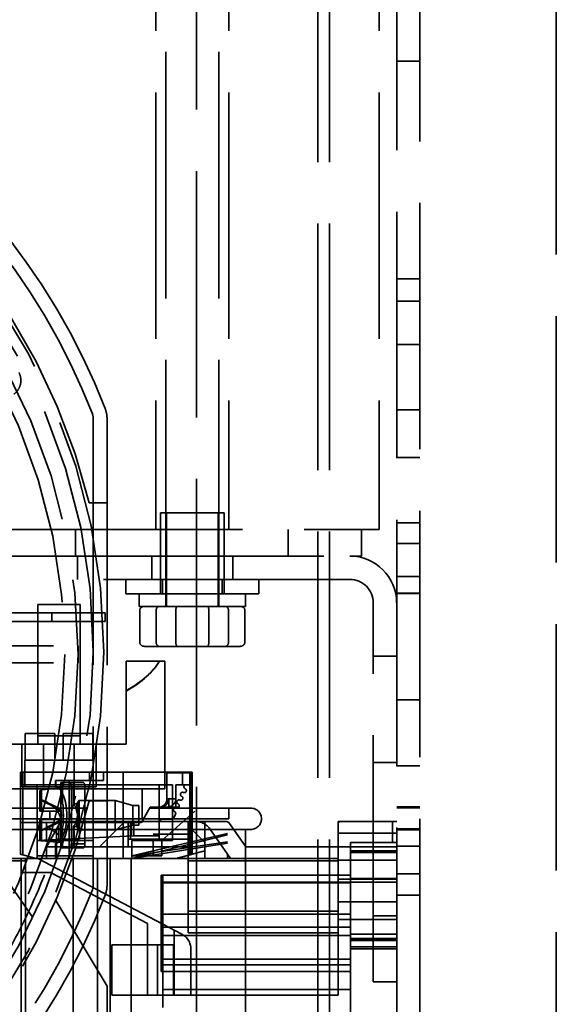
# Model space of a CAD drawing. Units: inches. Extents: x 2.2 to 96.8, y 1.1 to 75.4.
# Drawn here: x 66.7 to 68.4, y 44.2 to 47.2 of the extents above; entities that cross this region are included whole.
import ezdxf

# ---------------------------------------------------------------- set-up
doc = ezdxf.new("R2010")
doc.units = ezdxf.units.IN
doc.header["$LTSCALE"] = 4.5
doc.header["$MEASUREMENT"] = 0
doc.linetypes.add('DASHED', pattern=[0.2067, 0.1654, -0.0413])
doc.layers.add('Hidden (ANSI)', color=7, linetype='DASHED', lineweight=35)

msp = doc.modelspace()

# ---------------------------------------------------------------- linework, layer by layer
at = {"layer": 'Hidden (ANSI)'}
for p, q in [((67.882, 43.9903), (67.882, 49.4121)), ((67.9517, 49.4121), (67.9517, 37.2355)), ((68.3641, 36.2336), (68.3641, 49.4121)), ((67.1845, 45.403), (67.1845, 48.5915)), ((67.3452, 45.403), (67.3452, 48.5915)), ((67.6791, 43.0242), (67.6791, 48.016)), ((67.1543, 47.8853), (67.1543, 45.6353)), ((67.3754, 47.8853), (67.3754, 45.6353)), ((67.8291, 47.8853), (67.8291, 45.6353)), ((67.2773, 47.6481), (67.2773, 43.0242)), ((67.6437, 43.0242), (67.6437, 47.6481)), ((67.9517, 47.0496), (67.882, 47.0496)), ((67.9517, 47.0493), (67.882, 47.0493)), ((67.9517, 46.392), (67.882, 46.392)), ((67.9517, 46.3251), (67.882, 46.3251)), ((67.9517, 46.1939), (67.882, 46.1939)), ((67.9517, 45.9965), (67.882, 45.9965)), ((66.9655, 45.9704), (66.9655, 44.5606)), ((67.0073, 45.9692), (67.0073, 44.5618)), ((67.9517, 45.853), (67.882, 45.853)), ((67.0073, 45.7155), (66.9532, 45.7155)), ((67.3613, 45.6858), (67.1684, 45.6858)), ((67.1684, 45.4409), (67.1684, 45.6858)), ((67.187, 45.6858), (67.187, 45.403)), ((67.3426, 45.6858), (67.3426, 45.403)), ((67.3613, 45.4409), (67.3613, 45.6858)), ((67.9517, 45.6556), (67.882, 45.6556)), ((66.672, 45.6353), (67.8291, 45.6353)), ((66.9115, 45.555), (66.9115, 45.6353)), ((67.5543, 45.555), (67.5543, 45.6353)), ((67.7761, 45.6353), (67.7761, 45.555)), ((67.9517, 45.5931), (67.882, 45.5931)), ((62.5529, 45.555), (66.9177, 45.555)), ((66.0336, 45.5346), (66.7835, 44.4636)), ((66.9177, 45.4843), (66.9177, 45.555)), ((66.9177, 45.555), (67.7405, 45.555)), ((67.1427, 45.4843), (67.1427, 45.555)), ((67.387, 45.4843), (67.387, 45.555)), ((67.7405, 45.555), (67.7761, 45.555)), ((67.7405, 45.4843), (66.9177, 45.4843)), ((67.0639, 45.4843), (67.0639, 45.4409)), ((67.1745, 45.4843), (67.1745, 45.4409)), ((67.3551, 45.4843), (67.3551, 45.4409)), ((67.4657, 45.4843), (67.4657, 45.4409)), ((67.9517, 45.4928), (67.882, 45.4928)), ((67.4657, 45.4409), (67.0639, 45.4409)), ((67.1041, 45.403), (67.1041, 45.4409)), ((67.4255, 45.403), (67.4255, 45.4409)), ((67.9517, 45.4425), (67.882, 45.4425)), ((67.9517, 45.4422), (67.882, 45.4422)), ((66.7978, 45.012), (66.7978, 45.4087)), ((66.7978, 45.4087), (66.9263, 45.4087)), ((66.9263, 45.4087), (66.9263, 45.012)), ((67.1041, 45.403), (67.4255, 45.403)), ((67.1059, 45.295), (67.1059, 45.3901)), ((67.1556, 45.295), (67.1556, 45.3901)), ((67.2152, 45.295), (67.2152, 45.3901)), ((67.3145, 45.295), (67.3145, 45.3901)), ((67.374, 45.3901), (67.374, 45.295)), ((67.4237, 45.295), (67.4237, 45.3901)), ((67.8113, 44.2693), (67.8113, 45.4136)), ((65.7155, 45.3573), (67.0013, 45.3573)), ((66.067, 45.3631), (66.8425, 44.7997)), ((66.7978, 45.383), (66.4227, 45.383)), ((66.7978, 45.383), (66.9263, 45.383)), ((66.8405, 45.3573), (66.8405, 45.383)), ((67.0013, 45.383), (66.9263, 45.383)), ((67.0013, 45.3573), (67.0013, 45.383)), ((65.1711, 45.2834), (66.9197, 45.2834)), ((66.0717, 45.2868), (66.8613, 44.7131)), ((66.9197, 45.2834), (66.9197, 45.2326)), ((67.1204, 45.2821), (67.2197, 45.2821)), ((67.2197, 45.2821), (67.3641, 45.2821)), ((67.3641, 45.2821), (67.4092, 45.2821)), ((67.0655, 45.237), (67.1654, 45.237)), ((67.0655, 45.1486), (67.0655, 45.237)), ((67.1654, 45.237), (67.1813, 45.237)), ((67.1813, 44.8513), (67.1813, 45.237)), ((67.8113, 45.2528), (67.882, 45.2528)), ((65.1711, 45.2326), (66.9197, 45.2326)), ((67.0655, 44.9863), (67.0655, 45.1486)), ((67.9517, 45.1211), (67.882, 45.1211)), ((67.9517, 45.1208), (67.882, 45.1208)), ((66.76, 45.0185), (66.8492, 45.0185)), ((66.76, 45.0185), (66.76, 44.9381)), ((66.8492, 45.012), (66.7978, 45.012)), ((66.7978, 45.012), (66.7978, 44.9863)), ((66.8492, 44.9381), (66.8492, 45.0185)), ((66.8492, 45.012), (66.8749, 45.012)), ((66.8749, 45.0185), (66.9641, 45.0185)), ((66.8749, 45.0185), (66.8749, 44.9381)), ((66.9263, 45.012), (66.8749, 45.012)), ((66.9263, 44.9863), (66.9263, 45.012)), ((66.9641, 44.9381), (66.9641, 45.0185)), ((65.6513, 44.9863), (67.0655, 44.9863)), ((66.7494, 44.9863), (66.7494, 44.8578)), ((66.8158, 44.8578), (66.8158, 44.9863)), ((66.9083, 44.9863), (66.9083, 44.8578)), ((66.9747, 44.9863), (66.9747, 44.8578)), ((66.7592, 44.8578), (66.7592, 44.9381)), ((66.7592, 44.9381), (66.76, 44.9381)), ((66.76, 44.9381), (66.8492, 44.9381)), ((66.8492, 44.9381), (66.8749, 44.9381)), ((66.8749, 44.9381), (66.9641, 44.9381)), ((66.9641, 44.9381), (66.9649, 44.9381)), ((66.9649, 44.8578), (66.9649, 44.9381)), ((67.8113, 44.9314), (67.882, 44.9314)), ((67.9517, 44.9208), (67.882, 44.9208)), ((66.7532, 44.9023), (66.7456, 44.9023)), ((66.7456, 44.6542), (66.7456, 44.9023)), ((66.7456, 44.9023), (66.7532, 44.9023)), ((66.7456, 44.9023), (66.7456, 44.6542)), ((66.7532, 44.9023), (67.2568, 44.9023)), ((66.7532, 44.6522), (66.7532, 44.9023)), ((67.2568, 44.9023), (66.7532, 44.9023)), ((66.7532, 44.9023), (66.7532, 44.6522)), ((66.9539, 44.877), (66.9539, 44.9023)), ((66.9539, 44.9023), (66.9539, 44.877)), ((66.9969, 44.9023), (66.9969, 44.877)), ((66.9969, 44.877), (66.9969, 44.9023)), ((67.0556, 44.9023), (67.0556, 44.6416)), ((67.0556, 44.6416), (67.0556, 44.9023)), ((67.2603, 44.9023), (67.131, 44.9023)), ((67.1879, 44.8213), (67.1879, 44.8997)), ((67.1879, 44.8997), (67.1879, 44.8213)), ((67.1879, 44.8997), (67.2348, 44.8997)), ((67.2348, 44.8997), (67.1879, 44.8997)), ((67.2348, 44.8643), (67.2348, 44.8997)), ((67.2348, 44.8997), (67.2569, 44.8997)), ((67.2348, 44.8997), (67.2348, 44.8643)), ((67.2569, 44.8997), (67.2348, 44.8997)), ((67.2644, 44.9023), (67.2568, 44.9023)), ((67.2568, 44.6522), (67.2568, 44.9023)), ((67.2568, 44.9023), (67.2644, 44.9023)), ((67.2568, 44.9023), (67.2568, 44.6522)), ((67.2569, 44.8997), (67.2569, 44.8643)), ((67.2569, 44.8643), (67.2569, 44.8997)), ((67.2603, 44.6531), (67.2603, 44.9023)), ((67.2603, 44.9023), (67.2603, 44.6531)), ((67.2603, 44.6531), (67.2603, 44.9023)), ((67.2644, 44.9023), (67.2644, 44.6542)), ((67.2644, 44.6542), (67.2644, 44.9023)), ((65.5355, 44.8513), (67.1813, 44.8513)), ((66.7962, 44.8643), (66.7456, 44.8643)), ((66.7456, 44.8643), (66.7962, 44.8643)), ((66.7494, 44.8578), (66.9747, 44.8578)), ((66.7962, 44.8643), (66.7962, 44.696)), ((67.2049, 44.8643), (66.7962, 44.8643)), ((66.7962, 44.696), (66.7962, 44.8643)), ((66.7962, 44.8643), (67.2049, 44.8643)), ((66.8089, 44.849), (66.8675, 44.8542)), ((66.8089, 44.849), (66.8089, 44.7846)), ((66.8089, 44.7846), (66.8089, 44.849)), ((66.852, 44.877), (66.8525, 44.877)), ((66.8525, 44.877), (66.852, 44.877)), ((66.852, 44.877), (66.852, 44.8567)), ((66.852, 44.8567), (66.8525, 44.8567)), ((66.8928, 44.877), (66.8525, 44.877)), ((66.8525, 44.877), (66.8525, 44.8567)), ((66.8525, 44.8567), (66.8525, 44.877)), ((66.8525, 44.877), (66.8928, 44.877)), ((66.8732, 44.8706), (66.8675, 44.8706)), ((66.8675, 44.8706), (66.8732, 44.8706)), ((66.8675, 44.8162), (66.8675, 44.8706)), ((66.8675, 44.8542), (66.8675, 44.6897)), ((66.8675, 44.6897), (66.8675, 44.8542)), ((66.8732, 44.8706), (66.8942, 44.8706)), ((66.8942, 44.8706), (66.8732, 44.8706)), ((66.8732, 44.8706), (66.8732, 44.8055)), ((66.8732, 44.8055), (66.8732, 44.8706)), ((66.9539, 44.877), (66.8928, 44.877)), ((66.8928, 44.877), (66.8928, 44.6416)), ((66.8928, 44.6416), (66.8928, 44.877)), ((66.8928, 44.877), (66.9539, 44.877)), ((66.8942, 44.8706), (66.9352, 44.8706)), ((66.9352, 44.8706), (66.8942, 44.8706)), ((66.8994, 44.6859), (66.8994, 44.858)), ((66.8994, 44.858), (66.9404, 44.858)), ((66.8994, 44.858), (66.8994, 44.6859)), ((66.9404, 44.858), (66.8994, 44.858)), ((66.9055, 44.8061), (66.9055, 44.8706)), ((66.9083, 44.8029), (66.9083, 44.8706)), ((66.9083, 44.8706), (66.9083, 44.8029)), ((66.9404, 44.858), (66.9404, 44.6859)), ((66.9404, 44.6859), (66.9404, 44.858)), ((66.9969, 44.877), (66.9539, 44.877)), ((66.9539, 44.877), (66.9969, 44.877)), ((67.1138, 44.7613), (67.1138, 44.8513)), ((67.131, 44.8643), (67.2049, 44.8643)), ((67.1646, 44.8643), (67.1646, 44.696)), ((67.1646, 44.696), (67.1646, 44.8643)), ((67.2049, 44.696), (67.2049, 44.8643)), ((67.2049, 44.8643), (67.2049, 44.696)), ((67.2151, 44.8643), (67.2151, 44.796)), ((67.2151, 44.796), (67.2151, 44.8643)), ((67.2151, 44.8643), (67.2152, 44.8643)), ((67.2152, 44.8643), (67.2151, 44.8643)), ((67.2152, 44.8643), (67.2152, 44.8213)), ((67.2152, 44.8213), (67.2152, 44.8643)), ((67.2348, 44.8643), (67.2152, 44.8643)), ((67.2152, 44.8643), (67.2348, 44.8643)), ((67.2569, 44.8643), (67.2348, 44.8643)), ((67.2348, 44.8643), (67.2569, 44.8643)), ((66.8042, 44.7846), (66.8042, 44.844)), ((66.8042, 44.844), (66.8042, 44.7846)), ((66.8675, 44.7904), (66.8042, 44.8213)), ((67.1879, 44.8213), (67.2152, 44.8213)), ((67.2152, 44.8213), (67.1879, 44.8213)), ((67.1936, 44.796), (67.1936, 44.8213)), ((67.1936, 44.8213), (67.1936, 44.796)), ((65.2752, 44.7935), (67.4416, 44.7935)), ((66.8081, 44.7846), (66.8042, 44.8086)), ((66.8042, 44.8086), (66.8081, 44.7846)), ((66.8042, 44.7896), (66.8081, 44.7846)), ((66.8081, 44.7846), (66.8042, 44.7896)), ((66.8675, 44.8162), (66.8675, 44.8162)), ((66.8675, 44.7534), (66.8675, 44.7904)), ((66.8751, 44.7428), (66.8751, 44.801)), ((66.8751, 44.801), (66.8751, 44.7428)), ((66.9055, 44.8061), (66.9158, 44.8061)), ((66.9083, 44.8029), (66.9055, 44.8061)), ((66.9158, 44.8061), (66.921, 44.8149)), ((66.9158, 44.8061), (66.9158, 44.7818)), ((66.9158, 44.7818), (66.9158, 44.8061)), ((66.921, 44.8149), (66.921, 44.7289)), ((66.921, 44.7289), (66.921, 44.8149)), ((66.9232, 44.8162), (66.9232, 44.7276)), ((66.9232, 44.7276), (66.9232, 44.8162)), ((66.9232, 44.8162), (67.0313, 44.8162)), ((66.9532, 44.8155), (67.0073, 44.8155)), ((67.0313, 44.8162), (67.0313, 44.7276)), ((67.0313, 44.7276), (67.0313, 44.8162)), ((67.0852, 44.8018), (67.0313, 44.8162)), ((67.0852, 44.8018), (67.0852, 44.7421)), ((67.0852, 44.7421), (67.0852, 44.8018)), ((67.0852, 44.8018), (67.1029, 44.8018)), ((67.1029, 44.8018), (67.1029, 44.7421)), ((67.1029, 44.7421), (67.1029, 44.8018)), ((67.1112, 44.7504), (67.1375, 44.796)), ((67.1375, 44.796), (67.1112, 44.7504)), ((67.1375, 44.796), (67.1861, 44.796)), ((67.1861, 44.796), (67.1375, 44.796)), ((67.1632, 44.796), (67.1632, 44.796)), ((67.1632, 44.796), (67.1632, 44.796)), ((67.2235, 44.796), (67.1936, 44.796)), ((67.1936, 44.796), (67.2235, 44.796)), ((67.375, 44.7935), (67.375, 44.7613)), ((67.9517, 44.7977), (67.882, 44.7977)), ((67.9517, 44.7948), (67.882, 44.7948)), ((67.375, 44.7613), (65.3418, 44.7613)), ((66.8042, 44.7846), (66.8089, 44.7846)), ((66.8089, 44.7846), (66.8042, 44.7846)), ((66.8346, 44.7846), (66.8089, 44.7846)), ((66.8675, 44.7846), (66.8346, 44.7846)), ((66.8346, 44.7846), (66.8346, 44.7593)), ((66.8346, 44.7846), (66.8675, 44.7846)), ((66.8346, 44.7593), (66.8346, 44.7846)), ((66.8679, 44.7887), (66.8679, 44.7552)), ((66.8679, 44.7552), (66.8679, 44.7887)), ((66.8692, 44.7719), (66.8679, 44.7719)), ((66.8679, 44.7719), (66.8692, 44.7719)), ((66.8751, 44.7719), (66.8754, 44.7719)), ((66.8754, 44.7719), (66.8751, 44.7719)), ((66.9158, 44.762), (66.9158, 44.7378)), ((66.9158, 44.7378), (66.9158, 44.762)), ((67.2721, 44.7846), (67.1727, 44.696)), ((67.2072, 44.7605), (67.177, 44.7605)), ((67.177, 44.7605), (67.2072, 44.7605)), ((67.214, 44.7751), (67.2072, 44.7605)), ((67.2072, 44.7605), (67.214, 44.7751)), ((66.7456, 44.7504), (66.7962, 44.7504)), ((66.7962, 44.7504), (66.7456, 44.7504)), ((66.7962, 44.7504), (67.1112, 44.7504)), ((67.1112, 44.7504), (66.7962, 44.7504)), ((66.8042, 44.7352), (66.8081, 44.7593)), ((66.8081, 44.7593), (66.8042, 44.7543)), ((66.8081, 44.7593), (66.8042, 44.7352)), ((66.8089, 44.7593), (66.8042, 44.7593)), ((66.8042, 44.6998), (66.8042, 44.7593)), ((66.8042, 44.7593), (66.8089, 44.7593)), ((66.8042, 44.7543), (66.8081, 44.7593)), ((66.8042, 44.7593), (66.8042, 44.6998)), ((66.8675, 44.7534), (66.8042, 44.7226)), ((66.8089, 44.7593), (66.8089, 44.6948)), ((66.8089, 44.7593), (66.8346, 44.7593)), ((66.8089, 44.6948), (66.8089, 44.7593)), ((66.824, 44.6973), (66.824, 44.7504)), ((66.824, 44.7504), (66.824, 44.6973)), ((66.8346, 44.7593), (66.8675, 44.7593)), ((66.8675, 44.7593), (66.8346, 44.7593)), ((66.862, 44.7428), (66.8544, 44.7296)), ((66.8544, 44.7296), (66.862, 44.7428)), ((66.8679, 44.7529), (66.862, 44.7428)), ((66.862, 44.7428), (66.8679, 44.7529)), ((66.862, 44.7428), (66.862, 44.6998)), ((66.862, 44.6998), (66.862, 44.7428)), ((66.924, 44.7529), (66.8679, 44.7529)), ((66.8679, 44.7529), (66.924, 44.7529)), ((66.8732, 44.7383), (66.8732, 44.6732)), ((66.8732, 44.6732), (66.8732, 44.7383)), ((66.9055, 44.7378), (66.9083, 44.741)), ((66.9055, 44.7378), (66.9158, 44.7378)), ((66.9055, 44.6732), (66.9055, 44.7378)), ((66.9083, 44.6732), (66.9083, 44.741)), ((66.9083, 44.741), (66.9083, 44.6732)), ((66.9158, 44.7378), (66.921, 44.7289)), ((66.924, 44.7529), (66.924, 44.6998)), ((66.924, 44.6998), (66.924, 44.7529)), ((66.924, 44.7529), (67.0708, 44.7529)), ((67.0708, 44.7529), (66.924, 44.7529)), ((67.0607, 44.7529), (66.9848, 44.677)), ((66.9848, 44.677), (67.0607, 44.7529)), ((67.0852, 44.7421), (67.0313, 44.7276)), ((67.0784, 44.7529), (67.0708, 44.7529)), ((67.0708, 44.7529), (67.0708, 44.6998)), ((67.0708, 44.6998), (67.0708, 44.7529)), ((67.0708, 44.7529), (67.0784, 44.7529)), ((67.2518, 44.7529), (67.0784, 44.7529)), ((67.0784, 44.7529), (67.0784, 44.6998)), ((67.0784, 44.6998), (67.0784, 44.7529)), ((67.0784, 44.7529), (67.2518, 44.7529)), ((67.0809, 44.7504), (67.0809, 44.7096)), ((67.0809, 44.7096), (67.0809, 44.7504)), ((67.0852, 44.7421), (67.1029, 44.7421)), ((67.0885, 44.7504), (67.0885, 44.7099)), ((67.0885, 44.7099), (67.0885, 44.7504)), ((67.1644, 44.7479), (67.1644, 44.7099)), ((67.1644, 44.7099), (67.1644, 44.7479)), ((67.2518, 44.7529), (67.276, 44.7529)), ((67.276, 44.7529), (67.2518, 44.7529)), ((67.2518, 44.7529), (67.2518, 44.6416)), ((67.2518, 44.6416), (67.2518, 44.7529)), ((67.276, 44.7529), (67.3693, 44.7529)), ((67.3693, 44.7529), (67.276, 44.7529)), ((67.3024, 44.6897), (67.3024, 44.7529)), ((67.3024, 44.7529), (67.3024, 44.6897)), ((67.3711, 44.6548), (67.3175, 44.7314)), ((67.3175, 44.7314), (67.3711, 44.6548)), ((67.3693, 44.7529), (67.3755, 44.7497)), ((67.3755, 44.7497), (67.3693, 44.7529)), ((67.3755, 44.7497), (67.4264, 44.677)), ((67.4264, 44.677), (67.3755, 44.7497)), ((67.7048, 44.7529), (67.7124, 44.7529)), ((67.7048, 44.7453), (67.7048, 44.7529)), ((67.7048, 44.7529), (67.7048, 44.7453)), ((67.7124, 44.7529), (67.7048, 44.7529)), ((67.7048, 44.7453), (67.7048, 44.677)), ((67.7048, 44.677), (67.7048, 44.7453)), ((67.7124, 44.7529), (67.882, 44.7529)), ((67.882, 44.7529), (67.7124, 44.7529)), ((67.8693, 44.7529), (67.8693, 44.6897)), ((67.8693, 44.6897), (67.8693, 44.7529)), ((67.9517, 44.7308), (67.882, 44.7308)), ((67.4416, 44.7292), (65.2752, 44.7292)), ((67.0873, 44.7099), (66.7962, 44.6959)), ((66.7962, 44.6959), (67.0873, 44.7099)), ((66.824, 44.677), (66.8544, 44.7296)), ((66.8544, 44.7296), (66.824, 44.677)), ((66.8544, 44.7296), (66.8544, 44.6998)), ((66.8544, 44.6998), (66.8544, 44.7296)), ((66.8675, 44.6732), (66.8675, 44.7276)), ((66.8675, 44.7276), (66.8675, 44.7276)), ((66.9232, 44.7276), (67.0313, 44.7276)), ((67.0822, 44.6492), (67.3714, 44.7169)), ((67.3714, 44.7131), (67.0822, 44.6416)), ((67.1644, 44.7099), (67.0873, 44.7099)), ((67.0873, 44.7099), (67.1644, 44.7099)), ((67.1464, 44.715), (67.2589, 44.715)), ((67.3024, 44.6897), (67.2644, 44.7276)), ((67.2644, 44.7276), (67.3024, 44.6897)), ((67.4255, 44.7292), (67.4255, 39.9206)), ((67.882, 44.7175), (67.7048, 44.7175)), ((67.9517, 44.728), (67.882, 44.728)), ((66.7962, 44.696), (66.7962, 44.6492)), ((66.7962, 44.6492), (66.7962, 44.696)), ((66.7962, 44.696), (66.9658, 44.696)), ((66.9658, 44.696), (66.7962, 44.696)), ((66.8089, 44.6948), (66.8675, 44.6897)), ((66.824, 44.6416), (66.824, 44.677)), ((66.824, 44.677), (66.824, 44.6416)), ((67.2518, 44.677), (66.824, 44.677)), ((66.824, 44.677), (67.2518, 44.677)), ((66.8525, 44.6872), (66.852, 44.6871)), ((66.852, 44.6871), (66.852, 44.6416)), ((66.8525, 44.6872), (66.8525, 44.6416)), ((66.8525, 44.6416), (66.8525, 44.6872)), ((66.8544, 44.6998), (66.862, 44.6998)), ((66.8544, 44.6998), (66.8544, 44.6416)), ((66.8544, 44.6416), (66.8544, 44.6998)), ((66.862, 44.6998), (66.8544, 44.6998)), ((66.862, 44.6998), (66.924, 44.6998)), ((66.924, 44.6998), (66.862, 44.6998)), ((66.8675, 44.6732), (66.8732, 44.6732)), ((66.8732, 44.6732), (66.8675, 44.6732)), ((66.8942, 44.6732), (66.8732, 44.6732)), ((66.8732, 44.6732), (66.8942, 44.6732)), ((66.9352, 44.6732), (66.8942, 44.6732)), ((66.8942, 44.6732), (66.9352, 44.6732)), ((66.8994, 44.6859), (66.9404, 44.6859)), ((66.9404, 44.6859), (66.8994, 44.6859)), ((66.9658, 44.6416), (66.9658, 44.696)), ((66.9658, 44.696), (66.9658, 44.6416)), ((67.0708, 44.6998), (67.0784, 44.6998)), ((67.0784, 44.6998), (67.0708, 44.6998)), ((67.0708, 44.6998), (67.0708, 44.677)), ((67.0708, 44.677), (67.0708, 44.6998)), ((67.0784, 44.6998), (67.2518, 44.6998)), ((67.2518, 44.6998), (67.0784, 44.6998)), ((67.0822, 44.696), (67.2049, 44.696)), ((67.2049, 44.696), (67.0822, 44.696)), ((67.0822, 44.696), (67.0822, 44.6416)), ((67.0822, 44.6416), (67.0822, 44.696)), ((67.3714, 44.6915), (67.0822, 44.6492)), ((67.0822, 44.6416), (67.3714, 44.6878)), ((67.1464, 44.6492), (67.1464, 44.696)), ((67.1646, 44.696), (67.1464, 44.696)), ((67.1727, 44.696), (67.1727, 44.6492)), ((67.2049, 44.696), (67.1727, 44.696)), ((67.3024, 44.6897), (67.3024, 44.6644)), ((67.3024, 44.6644), (67.3024, 44.6897)), ((67.4264, 44.677), (67.7048, 44.677)), ((67.7048, 44.677), (67.4264, 44.677)), ((67.882, 44.677), (67.7048, 44.677)), ((67.7048, 44.677), (67.7048, 44.229)), ((67.7048, 44.229), (67.7048, 44.677)), ((67.7048, 44.677), (67.882, 44.677)), ((67.7428, 44.6598), (67.7428, 44.6897)), ((67.7428, 44.6897), (67.7428, 44.6598)), ((67.7428, 44.6897), (67.882, 44.6897)), ((67.882, 44.6897), (67.7428, 44.6897)), ((67.9517, 44.6783), (67.882, 44.6783)), ((65.4928, 44.6416), (66.7481, 44.6416)), ((66.7481, 44.6416), (65.4928, 44.6416)), ((66.7532, 44.6522), (66.7456, 44.6542)), ((66.7481, 44.0417), (66.7481, 44.6416)), ((66.7987, 44.6416), (66.7481, 44.6416)), ((66.7481, 44.6416), (66.7481, 44.0417)), ((66.7481, 44.6416), (66.7987, 44.6416)), ((66.7532, 44.6522), (66.7928, 44.6416)), ((66.7928, 44.6416), (66.7532, 44.6522)), ((66.7608, 44.634), (66.7608, 44.6416)), ((66.7608, 44.6416), (66.7608, 44.634)), ((66.7962, 44.6492), (66.7962, 44.6416)), ((66.7962, 44.6492), (66.9658, 44.6492)), ((66.7962, 44.6416), (66.7962, 44.6492)), ((66.9658, 44.6492), (66.7962, 44.6492)), ((67.2336, 44.4128), (66.7987, 44.6416)), ((66.7987, 44.6416), (67.2336, 44.4128)), ((67.2172, 44.6416), (66.7987, 44.6416)), ((66.7987, 44.6416), (67.2172, 44.6416)), ((66.905, 44.6416), (66.905, 44.0848)), ((66.905, 44.0848), (66.905, 44.6416)), ((66.9784, 44.0848), (66.9784, 44.6416)), ((66.9784, 44.6416), (66.9784, 44.0848)), ((67.0164, 44.0848), (67.0164, 44.6416)), ((67.0164, 44.6416), (67.0164, 44.0848)), ((67.0797, 44.0848), (67.0797, 44.6416)), ((67.0797, 44.6416), (67.0797, 44.0848)), ((67.0822, 44.6492), (67.0822, 44.6416)), ((67.0822, 44.6416), (67.0822, 44.6492)), ((67.1727, 44.6492), (67.0822, 44.6492)), ((67.1464, 44.6416), (67.2172, 44.6416)), ((67.1781, 44.6416), (67.2172, 44.6416)), ((67.2172, 44.6416), (67.2568, 44.6522)), ((67.2568, 44.6522), (67.2172, 44.6416)), ((67.2172, 44.6416), (67.2518, 44.6416)), ((67.2518, 44.6416), (67.2172, 44.6416)), ((67.2518, 44.6416), (67.7048, 44.6416)), ((67.2518, 44.417), (67.2518, 44.6416)), ((67.2518, 44.6416), (67.2518, 44.417)), ((67.7048, 44.6416), (67.2518, 44.6416)), ((67.2644, 44.6542), (67.2568, 44.6522)), ((67.2644, 44.6542), (67.3024, 44.6644)), ((67.3024, 44.6644), (67.2644, 44.6542)), ((67.3024, 44.6416), (67.3024, 44.6644)), ((67.3024, 44.6644), (67.3024, 44.6416)), ((67.3804, 44.6416), (67.3711, 44.6548)), ((67.3711, 44.6548), (67.3711, 44.6416)), ((67.3711, 44.6416), (67.3711, 44.6548)), ((67.3711, 44.6548), (67.3804, 44.6416)), ((67.882, 44.6644), (67.7428, 44.6644)), ((67.7428, 44.6644), (67.882, 44.6644)), ((67.7428, 44.6365), (67.7428, 44.6598)), ((67.7428, 44.6598), (67.882, 44.6598)), ((67.7428, 44.6598), (67.7428, 44.5808)), ((67.882, 44.6598), (67.7428, 44.6598)), ((66.7608, 44.634), (65.4928, 44.634)), ((65.4928, 44.634), (66.7608, 44.634)), ((66.7608, 44.0417), (66.7608, 44.634)), ((66.7608, 44.634), (66.7608, 44.0417)), ((67.7048, 44.634), (67.2518, 44.634)), ((67.2518, 44.634), (67.7048, 44.634)), ((67.882, 44.6365), (67.7048, 44.6365)), ((67.7048, 44.6365), (67.882, 44.6365)), ((67.882, 44.6365), (67.7428, 44.6365)), ((67.7428, 44.6365), (67.882, 44.6365)), ((67.7428, 44.5808), (67.7428, 44.6365)), ((66.8369, 44.5986), (66.7481, 44.5986)), ((66.7481, 44.5986), (66.8369, 44.5986)), ((66.8369, 44.5986), (67.129, 44.4449)), ((67.129, 44.4449), (66.8369, 44.5986)), ((67.1708, 44.591), (67.1708, 44.5682)), ((67.1708, 44.591), (67.1758, 44.591)), ((67.1708, 44.5682), (67.1708, 44.591)), ((67.1758, 44.591), (67.1708, 44.591)), ((67.1758, 44.4737), (67.1758, 44.591)), ((67.1758, 44.591), (67.7428, 44.591)), ((67.7428, 44.591), (67.1758, 44.591)), ((67.1758, 44.591), (67.1758, 44.4737)), ((67.9517, 44.5947), (67.882, 44.5947)), ((67.1708, 44.2999), (67.1708, 44.5682)), ((67.1708, 44.5682), (67.7428, 44.5682)), ((67.1708, 44.5682), (67.1708, 44.2999)), ((67.7428, 44.5682), (67.1708, 44.5682)), ((67.7428, 44.5696), (67.1758, 44.5696)), ((67.1758, 44.5696), (67.7428, 44.5696)), ((67.7048, 44.5789), (67.882, 44.5789)), ((67.882, 44.5789), (67.7048, 44.5789)), ((67.7048, 44.5699), (67.882, 44.5699)), ((67.882, 44.5699), (67.7048, 44.5699)), ((67.7428, 44.5808), (67.7428, 44.51)), ((67.882, 44.5808), (67.7428, 44.5808)), ((67.7428, 44.51), (67.7428, 44.5808)), ((67.7428, 44.5808), (67.882, 44.5808)), ((67.9517, 44.5306), (67.882, 44.5306)), ((66.8525, 44.5143), (67.0073, 44.2562)), ((67.7048, 44.51), (67.882, 44.51)), ((67.882, 44.51), (67.7048, 44.51)), ((67.7428, 44.51), (67.7428, 44.4123)), ((67.882, 44.51), (67.7428, 44.51)), ((67.7428, 44.4123), (67.7428, 44.51)), ((67.7428, 44.51), (67.882, 44.51)), ((67.1758, 44.4086), (67.1758, 44.4737)), ((67.1758, 44.4737), (67.7428, 44.4737)), ((67.7428, 44.4737), (67.1758, 44.4737)), ((67.1758, 44.4737), (67.1758, 44.4086)), ((67.2518, 44.4821), (67.7048, 44.4821)), ((67.7048, 44.4821), (67.2518, 44.4821)), ((67.8113, 44.4686), (67.882, 44.4686)), ((67.129, 44.4449), (67.129, 44.3809)), ((67.129, 44.3809), (67.129, 44.4449)), ((67.7428, 44.434), (67.1708, 44.434)), ((67.1708, 44.434), (67.7428, 44.434)), ((67.7428, 44.4341), (67.1758, 44.4341)), ((67.1758, 44.4341), (67.7428, 44.4341)), ((67.882, 44.4568), (67.7048, 44.4568)), ((67.1758, 44.1911), (67.1758, 44.4086)), ((67.1758, 44.4086), (67.7428, 44.4086)), ((67.7428, 44.4086), (67.1758, 44.4086)), ((67.1758, 44.4086), (67.1758, 44.1911)), ((67.21, 44.4252), (67.21, 44.229)), ((67.21, 44.229), (67.21, 44.4252)), ((67.7048, 44.417), (67.2518, 44.417)), ((67.2518, 44.417), (67.7048, 44.417)), ((67.7428, 44.4123), (67.7428, 44.3995)), ((67.882, 44.4123), (67.7428, 44.4123)), ((67.7428, 44.3995), (67.7428, 44.4123)), ((67.7428, 44.4123), (67.882, 44.4123)), ((67.0215, 44.3809), (67.2075, 44.3809)), ((67.0215, 44.229), (67.0215, 44.3809)), ((67.2075, 44.3809), (67.0215, 44.3809)), ((67.0215, 44.3809), (67.0215, 44.229)), ((67.129, 44.3809), (67.129, 44.229)), ((67.129, 44.229), (67.129, 44.3809)), ((67.1594, 44.229), (67.1594, 44.3809)), ((67.1594, 44.3809), (67.1594, 44.229)), ((67.2075, 44.3809), (67.2075, 44.229)), ((67.2075, 44.229), (67.2075, 44.3809)), ((67.7428, 44.3742), (67.7428, 44.3995)), ((67.7428, 44.3995), (67.7428, 44.3742)), ((67.882, 44.3995), (67.7428, 44.3995)), ((67.882, 44.3984), (67.7428, 44.3984)), ((67.7428, 44.3984), (67.882, 44.3984)), ((67.882, 44.394), (67.7428, 44.394)), ((67.7428, 44.394), (67.882, 44.394)), ((67.7428, 44.3742), (67.7428, 44.1784)), ((67.882, 44.3742), (67.7428, 44.3742)), ((67.7428, 44.1784), (67.7428, 44.3742)), ((67.7428, 44.3742), (67.882, 44.3742)), ((67.2606, 44.229), (67.2606, 44.368)), ((67.2606, 44.368), (67.2606, 44.229)), ((67.7428, 44.3688), (67.882, 44.3688)), ((67.882, 44.3688), (67.7428, 44.3688)), ((67.1758, 44.3377), (67.7428, 44.3377)), ((67.7428, 44.3377), (67.1758, 44.3377)), ((67.1758, 44.3202), (67.7428, 44.3202)), ((67.7428, 44.3202), (67.1758, 44.3202)), ((67.7428, 44.2999), (67.1708, 44.2999)), ((67.1708, 44.2999), (67.7428, 44.2999)), ((67.0073, 43.5563), (67.0073, 44.2562)), ((67.882, 44.2693), (67.8113, 44.2693)), ((67.2075, 44.229), (67.0215, 44.229)), ((67.0215, 44.229), (67.2075, 44.229)), ((67.1758, 44.2456), (67.7428, 44.2456)), ((67.7428, 44.2456), (67.1758, 44.2456)), ((67.2075, 44.229), (67.21, 44.229)), ((67.21, 44.229), (67.2075, 44.229)), ((67.21, 44.229), (67.2606, 44.229)), ((67.2606, 44.229), (67.21, 44.229)), ((67.7048, 44.229), (67.2606, 44.229)), ((67.2606, 44.229), (67.7048, 44.229))]:
    msp.add_line(p, q, dxfattribs=at)
for centre, radius in [((65.1077, 45.2648), 1.89), ((65.1069, 45.258), 1.8129), ((65.1069, 45.258), 1.7724)]:
    msp.add_circle(centre, radius, dxfattribs=at)
for centre, radius, start, end in [((65.1077, 45.2655), 1.8996, 13.7029, 86.1191), ((65.1077, 45.2655), 1.8579, 0.0363, 180), ((65.1077, 45.2655), 2.0314, 21.2146, 59.0423), ((65.1077, 45.2655), 1.9896, 21.1793, 59.0423), ((66.9269, 45.9704), 0.0386, 0, 21.1793), ((66.9205, 45.9692), 0.0868, 0, 21.2146), ((67.7405, 45.4136), 0.1414, 0, 90), ((67.7405, 45.4136), 0.0707, 0, 90), ((65.1077, 45.2655), 1.8579, 180, 359.9637), ((66.8093, 44.844), 0.00506, 95, 180), ((67.2405, 44.8465), 0.00633, 245, 65.2935), ((67.2405, 44.8465), 0.00633, 245, 65.2935), ((67.2458, 44.858), 0.00633, 90, 180), ((67.2458, 44.858), 0.00633, 90, 245.2935), ((67.2458, 44.858), 0.00633, 180, 245.2935), ((67.1626, 44.8213), 0.0253, 271.3179, 0), ((67.1626, 44.8213), 0.0253, 271.3179, 0), ((67.2298, 44.8235), 0.00633, 245, 65), ((67.2298, 44.8235), 0.00633, 245, 65), ((67.2352, 44.835), 0.00633, 65, 180), ((67.2352, 44.835), 0.00633, 65, 245), ((67.2352, 44.835), 0.00633, 180, 245), ((65.1077, 45.2655), 1.8996, 273.8809, 346.2971), ((66.9232, 44.8137), 0.00253, 90, 150), ((67.2138, 44.7891), 0.00633, 65, 180), ((67.2138, 44.7891), 0.00633, 65, 243.97), ((67.2192, 44.8006), 0.00633, 245, 65), ((67.2192, 44.8006), 0.00633, 245, 65), ((67.2245, 44.8121), 0.00633, 65, 180), ((67.2245, 44.8121), 0.00633, 65, 245), ((67.2245, 44.8121), 0.00633, 180, 245), ((67.4416, 44.7613), 0.0321, 270, 90), ((67.177, 44.7479), 0.0127, 90, 180), ((67.177, 44.7479), 0.0127, 90, 180), ((67.2138, 44.7891), 0.00633, 180, 243.97), ((67.2082, 44.7778), 0.00633, 335, 63.97), ((67.2082, 44.7778), 0.00633, 335, 63.97), ((67.276, 44.7023), 0.0506, 35.0039, 90), ((67.276, 44.7023), 0.0506, 35.0039, 90), ((66.9232, 44.7302), 0.00253, 210, 270), ((66.8093, 44.6998), 0.00506, 180, 265), ((66.9269, 44.5606), 0.0386, 338.8207, 0), ((66.9205, 44.5618), 0.0868, 338.7854, 0), ((65.1077, 45.2655), 1.9896, 300.9577, 338.8207), ((65.1077, 45.2655), 2.0314, 300.9577, 338.7854), ((67.21, 44.368), 0.0506, 0, 62.2536), ((67.21, 44.368), 0.0506, 0, 62.2536)]:
    msp.add_arc(centre, radius, start, end, dxfattribs=at)
for centre, major_axis, ratio, start_param, end_param in [((67.1204, 45.3901), (0.0145, 0), 0.88606, 1.570796, 3.141593), ((67.1656, 45.3901), (0, 0.0129), 0.775745, 0, 1.570796), ((67.2197, 45.3901), (0, 0.0129), 0.352846, 0, 1.570796), ((67.31, 45.3901), (0, 0.0129), 0.352846, 4.712389, 6.283185), ((67.3641, 45.3901), (0, 0.0129), 0.775745, 4.712389, 6.283185), ((67.4092, 45.3901), (-0.0145, 0), 0.88606, 3.141593, 4.712389), ((67.1204, 45.295), (0.0145, 0), 0.88606, 3.141593, 4.712389), ((67.1656, 45.295), (0, -0.0129), 0.775745, 4.712389, 6.283185), ((67.2197, 45.295), (0, -0.0129), 0.352846, 4.712389, 6.283185), ((67.31, 45.295), (0, -0.0129), 0.352846, 0, 1.570796), ((67.3641, 45.295), (0, -0.0129), 0.775745, 0, 1.570796), ((67.4092, 45.295), (-0.0145, 0), 0.88606, 1.570796, 3.141593), ((66.3584, 45.2927), (-0.8229, 0), 0.346087, 2.604842, 2.945017), ((66.3584, 45.2917), (-0.8229, 0), 0.34005, 2.604842, 2.945017), ((66.8622, 44.7738), (-0.0007, 0.0423), 0.410721, 5.405299, 5.553363), ((66.5996, 13.5602), (21.1109, 23.1434), 0.992877, 0.735533, 0.736358), ((66.8634, 44.7719), (0, 0.0317), 0.379947, 4.712557, 4.944672), ((66.8634, 44.7719), (0, 0.0317), 0.379947, 4.480106, 4.712221), ((66.5996, 75.9837), (-21.1109, 23.1434), 0.992877, 2.405234, 2.40606), ((66.8622, 44.77), (0.0007, 0.0423), 0.410721, 3.871415, 4.019479), ((67.3672, 44.6816), (0.2355, 0.063), 0.00053, 2.04172, 2.261301), ((67.3672, 44.6816), (0.2355, 0.063), 0.00053, 2.04172, 2.261301)]:
    msp.add_ellipse(centre, major_axis=major_axis, ratio=ratio, start_param=start_param, end_param=end_param, dxfattribs=at)
for points, knots in [([(66.7258, 46.0438), (66.7311, 46.0477), (66.7359, 46.0528), (66.7431, 46.0645), (66.7454, 46.0711), (66.7474, 46.0839), (66.7472, 46.0909), (66.7446, 46.1016), (66.7431, 46.1055), (66.7413, 46.1091)], [0, 0, 0, 0, 0.0772343, 0.0772343, 0.1544685, 0.1544685, 0.2339139, 0.2339139, 0.2817554, 0.2817554, 0.2817554, 0.2817554]), ([(66.8856, 44.7719), (66.8856, 44.7829), (66.8848, 44.7935), (66.8831, 44.8037), (66.8815, 44.8139), (66.8791, 44.823), (66.876, 44.8309), (66.8729, 44.8388), (66.8693, 44.845), (66.8653, 44.8494), (66.8612, 44.8539), (66.857, 44.8563), (66.8525, 44.8567)], [-3.141593, -3.141593, -3.141593, -3.141593, -2.757282, -2.757282, -2.757282, -2.372971, -2.372971, -2.372971, -1.98866, -1.98866, -1.98866, -1.604349, -1.604349, -1.604349, -1.604349]), ([(66.8994, 44.858), (66.8994, 44.8597), (66.8992, 44.8613), (66.899, 44.8628), (66.8987, 44.8644), (66.8983, 44.8657), (66.8978, 44.8669), (66.8973, 44.8681), (66.8968, 44.869), (66.8961, 44.8697), (66.8955, 44.8703), (66.8948, 44.8706), (66.8942, 44.8706)], [-3.141593, -3.141593, -3.141593, -3.141593, -2.748894, -2.748894, -2.748894, -2.356194, -2.356194, -2.356194, -1.963495, -1.963495, -1.963495, -1.570796, -1.570796, -1.570796, -1.570796]), ([(66.8942, 44.8706), (66.896, 44.8706), (66.8972, 44.8686), (66.898, 44.8665), (66.8988, 44.8643), (66.8994, 44.8611), (66.8994, 44.858)], [1.570796, 1.570796, 1.570796, 1.570796, 2.356194, 2.356194, 2.356194, 3.141593, 3.141593, 3.141593, 3.141593]), ([(66.9352, 44.8706), (66.9359, 44.8706), (66.9365, 44.8703), (66.9372, 44.8697), (66.9378, 44.869), (66.9384, 44.8681), (66.9389, 44.8669), (66.9393, 44.8657), (66.9397, 44.8644), (66.94, 44.8628), (66.9403, 44.8613), (66.9404, 44.8597), (66.9404, 44.858)], [-4.712389, -4.712389, -4.712389, -4.712389, -4.31969, -4.31969, -4.31969, -3.926991, -3.926991, -3.926991, -3.534292, -3.534292, -3.534292, -3.141593, -3.141593, -3.141593, -3.141593]), ([(66.9404, 44.858), (66.9404, 44.8611), (66.9399, 44.8643), (66.939, 44.8665), (66.9382, 44.8686), (66.937, 44.8706), (66.9352, 44.8706)], [3.141593, 3.141593, 3.141593, 3.141593, 3.926991, 3.926991, 3.926991, 4.712389, 4.712389, 4.712389, 4.712389]), ([(66.8042, 44.8196), (66.8171, 44.8131), (66.8278, 44.8076), (66.8363, 44.8032), (66.8508, 44.7955), (66.8612, 44.7896), (66.8675, 44.7854)], [0.001933842, 0.001933842, 0.001933842, 0.001933842, 0.003355836, 0.003355836, 0.003355836, 0.00477783, 0.00477783, 0.00477783, 0.00477783]), ([(66.8675, 44.7854), (66.8625, 44.7887), (66.8573, 44.7917), (66.8521, 44.7946), (66.8469, 44.7976), (66.8416, 44.8004), (66.8363, 44.8032), (66.8256, 44.8088), (66.8149, 44.8142), (66.8042, 44.8196)], [-0.00477783, -0.00477783, -0.00477783, -0.00477783, -0.004066833, -0.004066833, -0.004066833, -0.003355836, -0.003355836, -0.003355836, -0.001933842, -0.001933842, -0.001933842, -0.001933842]), ([(67.1936, 44.8213), (67.1936, 44.8153), (67.1912, 44.8085), (67.1861, 44.8035), (67.1835, 44.801), (67.1807, 44.7991), (67.1775, 44.7979), (67.1743, 44.7966), (67.171, 44.796), (67.1676, 44.796)], [0.005701326, 0.005701326, 0.005701326, 0.005701326, 0.006492957, 0.006492957, 0.006492957, 0.006888773, 0.006888773, 0.006888773, 0.007284588, 0.007284588, 0.007284588, 0.007284588]), ([(67.1676, 44.796), (67.171, 44.796), (67.1743, 44.7966), (67.1774, 44.7978), (67.1806, 44.7991), (67.1834, 44.8009), (67.1858, 44.8032), (67.1883, 44.8056), (67.1902, 44.8084), (67.1916, 44.8115), (67.1929, 44.8146), (67.1936, 44.8179), (67.1936, 44.8213)], [-0.007284588, -0.007284588, -0.007284588, -0.007284588, -0.006888773, -0.006888773, -0.006888773, -0.006492957, -0.006492957, -0.006492957, -0.006097142, -0.006097142, -0.006097142, -0.005701326, -0.005701326, -0.005701326, -0.005701326]), ([(67.1861, 44.796), (67.187, 44.796), (67.1906, 44.7958), (67.1957, 44.7974), (67.2008, 44.799), (67.2038, 44.8011), (67.2064, 44.8032), (67.2089, 44.8054), (67.2112, 44.8082), (67.2128, 44.8113), (67.2143, 44.8143), (67.2152, 44.8179), (67.2152, 44.8213)], [0.005439605, 0.005439605, 0.005439605, 0.005439605, 0.005859709, 0.005859709, 0.005859709, 0.006279813, 0.006279813, 0.006279813, 0.006699917, 0.006699917, 0.006699917, 0.007120021, 0.007120021, 0.007120021, 0.007120021]), ([(67.2152, 44.8213), (67.2152, 44.8177), (67.2144, 44.8143), (67.2127, 44.811), (67.211, 44.8079), (67.2088, 44.8052), (67.2059, 44.8028), (67.2032, 44.8006), (67.2001, 44.7989), (67.1966, 44.7977), (67.1932, 44.7965), (67.1897, 44.796), (67.1861, 44.796)], [-0.007120021, -0.007120021, -0.007120021, -0.007120021, -0.006699917, -0.006699917, -0.006699917, -0.006279813, -0.006279813, -0.006279813, -0.005859709, -0.005859709, -0.005859709, -0.005439605, -0.005439605, -0.005439605, -0.005439605]), ([(66.8662, 44.7289), (66.8688, 44.7379), (66.8698, 44.7478), (66.867, 44.7654), (66.8638, 44.7751), (66.8561, 44.7865), (66.8538, 44.7893), (66.8485, 44.7949), (66.8455, 44.7975), (66.8425, 44.7997)], [0.6831668, 0.6831668, 0.6831668, 0.6831668, 0.8703868, 0.8703868, 1.0159659, 1.0159659, 1.0602514, 1.0602514, 1.1045369, 1.1045369, 1.1045369, 1.1045369]), ([(66.8675, 44.8162), (66.8675, 44.8162), (66.8681, 44.8153), (66.8691, 44.8134), (66.8702, 44.8116), (66.8716, 44.8089), (66.8732, 44.8055)], [0.001262725, 0.001262725, 0.001262725, 0.001262725, 0.001892127, 0.001892127, 0.001892127, 0.002522836, 0.002522836, 0.002522836, 0.002522836]), ([(66.8732, 44.8055), (66.8714, 44.8094), (66.87, 44.8119), (66.869, 44.8136), (66.8681, 44.8153), (66.8675, 44.8162), (66.8675, 44.8162)], [-0.002522836, -0.002522836, -0.002522836, -0.002522836, -0.001892127, -0.001892127, -0.001892127, -0.001262759, -0.001262759, -0.001262759, -0.001262759]), ([(66.8675, 44.7904), (66.8675, 44.7904), (66.8675, 44.7904), (66.8675, 44.7904), (66.8675, 44.7904), (66.8677, 44.7898), (66.8679, 44.7887)], [-0.0003170883, -0.0003170883, -0.0003170883, -0.0003170883, -0.000316482, -0.000316482, -0.000316482, -0.000017827, -0.000017827, -0.000017827, -0.000017827]), ([(66.8679, 44.7887), (66.8677, 44.7898), (66.8675, 44.7904), (66.8675, 44.7904), (66.8675, 44.7904), (66.8675, 44.7904), (66.8675, 44.7904)], [0.000017827, 0.000017827, 0.000017827, 0.000017827, 0.000316482, 0.000316482, 0.000316482, 0.0003168729, 0.0003168729, 0.0003168729, 0.0003168729]), ([(66.9158, 44.7818), (66.9153, 44.7865), (66.9143, 44.7906), (66.913, 44.7943), (66.9117, 44.798), (66.9101, 44.8008), (66.9083, 44.8029)], [0.2938895, 0.2938895, 0.2938895, 0.2938895, 0.7142338, 0.7142338, 0.7142338, 1.1345781, 1.1345781, 1.1345781, 1.1345781]), ([(66.9083, 44.8029), (66.9103, 44.8007), (66.9118, 44.7976), (66.9131, 44.7941), (66.9144, 44.7905), (66.9153, 44.7862), (66.9158, 44.7818)], [-1.1345781, -1.1345781, -1.1345781, -1.1345781, -0.7142338, -0.7142338, -0.7142338, -0.2938895, -0.2938895, -0.2938895, -0.2938895]), ([(66.8525, 44.6872), (66.857, 44.6876), (66.8612, 44.69), (66.8653, 44.6944), (66.8693, 44.6989), (66.8729, 44.7051), (66.876, 44.713), (66.8791, 44.7209), (66.8815, 44.7299), (66.8831, 44.7401), (66.8848, 44.7503), (66.8856, 44.7609), (66.8856, 44.7719)], [-4.678836, -4.678836, -4.678836, -4.678836, -4.294525, -4.294525, -4.294525, -3.910214, -3.910214, -3.910214, -3.525903, -3.525903, -3.525903, -3.141593, -3.141593, -3.141593, -3.141593]), ([(66.8679, 44.7887), (66.868, 44.7883), (66.8681, 44.7874), (66.8683, 44.7857), (66.8685, 44.784), (66.8687, 44.7826), (66.8688, 44.7811), (66.8691, 44.7782), (66.8692, 44.775), (66.8692, 44.7719), (66.8692, 44.7689), (66.8691, 44.7657), (66.8688, 44.7628), (66.8687, 44.7613), (66.8685, 44.7599), (66.8683, 44.7582), (66.8681, 44.7564), (66.868, 44.7555), (66.8679, 44.7552)], [-0.003439108, -0.003439108, -0.003439108, -0.003439108, -0.003246651, -0.003246651, -0.003246651, -0.003054195, -0.003054195, -0.003054195, -0.002669281, -0.002669281, -0.002669281, -0.002284368, -0.002284368, -0.002284368, -0.002091911, -0.002091911, -0.002091911, -0.001899455, -0.001899455, -0.001899455, -0.001899455]), ([(66.8679, 44.7552), (66.8682, 44.7569), (66.8685, 44.7593), (66.8688, 44.7624), (66.869, 44.7654), (66.8692, 44.7686), (66.8692, 44.7719), (66.8692, 44.7753), (66.869, 44.7785), (66.8688, 44.7815), (66.8685, 44.7845), (66.8682, 44.787), (66.8679, 44.7887)], [0.001899455, 0.001899455, 0.001899455, 0.001899455, 0.002284368, 0.002284368, 0.002284368, 0.002669281, 0.002669281, 0.002669281, 0.003054195, 0.003054195, 0.003054195, 0.003439108, 0.003439108, 0.003439108, 0.003439108]), ([(66.9083, 44.741), (66.9101, 44.743), (66.9117, 44.7459), (66.913, 44.7495), (66.9143, 44.7532), (66.9153, 44.7574), (66.9158, 44.762)], [5.1486073, 5.1486073, 5.1486073, 5.1486073, 5.5689515, 5.5689515, 5.5689515, 5.9892958, 5.9892958, 5.9892958, 5.9892958]), ([(66.9158, 44.762), (66.9153, 44.7576), (66.9144, 44.7533), (66.9131, 44.7498), (66.9118, 44.7462), (66.9103, 44.7432), (66.9083, 44.741)], [-5.9892958, -5.9892958, -5.9892958, -5.9892958, -5.5689515, -5.5689515, -5.5689515, -5.1486073, -5.1486073, -5.1486073, -5.1486073]), ([(66.9179, 44.7719), (66.9179, 44.7737), (66.9178, 44.7755), (66.9174, 44.7772), (66.917, 44.7789), (66.9165, 44.7804), (66.9158, 44.7818)], [0, 0, 0, 0, 0.3464117, 0.3464117, 0.3464117, 0.6928234, 0.6928234, 0.6928234, 0.6928234]), ([(66.9158, 44.7818), (66.9165, 44.7804), (66.9171, 44.7788), (66.9174, 44.7771), (66.9178, 44.7755), (66.9179, 44.7737), (66.9179, 44.7719)], [-0.6928234, -0.6928234, -0.6928234, -0.6928234, -0.3464117, -0.3464117, -0.3464117, 0, 0, 0, 0]), ([(66.9158, 44.762), (66.9165, 44.7634), (66.917, 44.765), (66.9174, 44.7667), (66.9178, 44.7684), (66.9179, 44.7701), (66.9179, 44.7719)], [5.5903619, 5.5903619, 5.5903619, 5.5903619, 5.9367736, 5.9367736, 5.9367736, 6.2831853, 6.2831853, 6.2831853, 6.2831853]), ([(66.9179, 44.7719), (66.9179, 44.7702), (66.9178, 44.7684), (66.9174, 44.7667), (66.9171, 44.7651), (66.9165, 44.7635), (66.9158, 44.762)], [-6.2831853, -6.2831853, -6.2831853, -6.2831853, -5.9367736, -5.9367736, -5.9367736, -5.5903619, -5.5903619, -5.5903619, -5.5903619]), ([(66.8675, 44.7584), (66.8612, 44.7542), (66.8508, 44.7483), (66.8362, 44.7406), (66.8278, 44.7362), (66.8171, 44.7307), (66.8042, 44.7242)], [0.002849078, 0.002849078, 0.002849078, 0.002849078, 0.004240222, 0.004240222, 0.004240222, 0.005631366, 0.005631366, 0.005631366, 0.005631366]), ([(66.8042, 44.7242), (66.8149, 44.7296), (66.8256, 44.7351), (66.8362, 44.7406), (66.8416, 44.7434), (66.8468, 44.7463), (66.8521, 44.7492), (66.8573, 44.7521), (66.8625, 44.7551), (66.8675, 44.7584)], [-0.005631366, -0.005631366, -0.005631366, -0.005631366, -0.004240222, -0.004240222, -0.004240222, -0.00354465, -0.00354465, -0.00354465, -0.002849078, -0.002849078, -0.002849078, -0.002849078]), ([(66.8732, 44.7383), (66.8716, 44.7349), (66.8702, 44.7323), (66.8691, 44.7304), (66.8681, 44.7286), (66.8675, 44.7276), (66.8675, 44.7276), (66.8675, 44.7276), (66.8675, 44.7276), (66.8675, 44.7276)], [0, 0, 0, 0, 0.000630709, 0.000630709, 0.000630709, 0.001261418, 0.001261418, 0.001261418, 0.001262725, 0.001262725, 0.001262725, 0.001262725]), ([(66.8675, 44.7276), (66.8675, 44.7276), (66.8675, 44.7276), (66.8675, 44.7276), (66.8675, 44.7276), (66.8681, 44.7286), (66.869, 44.7303), (66.87, 44.7319), (66.8714, 44.7344), (66.8732, 44.7383)], [-0.001262759, -0.001262759, -0.001262759, -0.001262759, -0.001261418, -0.001261418, -0.001261418, -0.000630709, -0.000630709, -0.000630709, 0, 0, 0, 0]), ([(66.9083, 44.741), (66.9064, 44.7388), (66.9055, 44.7378), (66.9055, 44.7378), (66.9055, 44.7378), (66.9064, 44.7388), (66.9083, 44.741)], [0, 0, 0, 0, 0.000599907, 0.000599907, 0.000599907, 0.001199813, 0.001199813, 0.001199813, 0.001199813]), ([(67.7124, 44.7529), (67.71, 44.7529), (67.7083, 44.752), (67.707, 44.7507), (67.7057, 44.7494), (67.7048, 44.7474), (67.7048, 44.7453)], [-0.001387343, -0.001387343, -0.001387343, -0.001387343, -0.000693671, -0.000693671, -0.000693671, 0, 0, 0, 0]), ([(67.7048, 44.7453), (67.7048, 44.7473), (67.7057, 44.7494), (67.707, 44.7507), (67.7083, 44.752), (67.71, 44.7529), (67.7124, 44.7529)], [0, 0, 0, 0, 0.000693671, 0.000693671, 0.000693671, 0.001387343, 0.001387343, 0.001387343, 0.001387343]), ([(66.4147, 43.9725), (66.4559, 44.0141), (66.4938, 44.0564), (66.5705, 44.1497), (66.6103, 44.2041), (66.6822, 44.3139), (66.7141, 44.3692), (66.7694, 44.4764), (66.7927, 44.5282), (66.8318, 44.6248), (66.8474, 44.6694), (66.8621, 44.7157), (66.8642, 44.7223), (66.8662, 44.7289)], [9.999146, 9.999146, 9.999146, 9.999146, 10.696683, 10.696683, 11.566996, 11.566996, 12.437308, 12.437308, 13.307621, 13.307621, 14.177934, 14.177934, 14.324481, 14.324481, 14.324481, 14.324481]), ([(66.8942, 44.6732), (66.8948, 44.6732), (66.8955, 44.6735), (66.8961, 44.6742), (66.8968, 44.6748), (66.8973, 44.6757), (66.8978, 44.6769), (66.8983, 44.6781), (66.8987, 44.6795), (66.899, 44.681), (66.8992, 44.6826), (66.8994, 44.6842), (66.8994, 44.6859)], [-4.712389, -4.712389, -4.712389, -4.712389, -4.31969, -4.31969, -4.31969, -3.926991, -3.926991, -3.926991, -3.534292, -3.534292, -3.534292, -3.141593, -3.141593, -3.141593, -3.141593]), ([(66.8994, 44.6859), (66.8994, 44.6827), (66.8988, 44.6795), (66.898, 44.6774), (66.8972, 44.6752), (66.896, 44.6732), (66.8942, 44.6732)], [3.141593, 3.141593, 3.141593, 3.141593, 3.926991, 3.926991, 3.926991, 4.712389, 4.712389, 4.712389, 4.712389]), ([(66.9404, 44.6859), (66.9404, 44.6842), (66.9403, 44.6826), (66.94, 44.681), (66.9397, 44.6795), (66.9393, 44.6781), (66.9389, 44.6769), (66.9384, 44.6757), (66.9378, 44.6748), (66.9372, 44.6742), (66.9365, 44.6735), (66.9359, 44.6732), (66.9352, 44.6732)], [-3.141593, -3.141593, -3.141593, -3.141593, -2.748894, -2.748894, -2.748894, -2.356194, -2.356194, -2.356194, -1.963495, -1.963495, -1.963495, -1.570796, -1.570796, -1.570796, -1.570796]), ([(66.9352, 44.6732), (66.937, 44.6732), (66.9382, 44.6752), (66.939, 44.6774), (66.9399, 44.6795), (66.9404, 44.6827), (66.9404, 44.6859)], [1.570796, 1.570796, 1.570796, 1.570796, 2.356194, 2.356194, 2.356194, 3.141593, 3.141593, 3.141593, 3.141593]), ([(66.7456, 44.6542), (66.7456, 44.6542), (66.7464, 44.654), (66.7475, 44.6537), (66.7487, 44.6534), (66.7506, 44.6529), (66.7532, 44.6522)], [-3.141593, -3.141593, -3.141593, -3.141593, -2.356194, -2.356194, -2.356194, -1.570796, -1.570796, -1.570796, -1.570796]), ([(67.2568, 44.6522), (67.2595, 44.6529), (67.2613, 44.6534), (67.2625, 44.6537), (67.2636, 44.654), (67.2644, 44.6542), (67.2644, 44.6542)], [-4.712389, -4.712389, -4.712389, -4.712389, -3.926991, -3.926991, -3.926991, -3.141593, -3.141593, -3.141593, -3.141593])]:
    msp.add_open_spline(points, degree=3, knots=knots, dxfattribs=at)
for points in [[(66.8732, 44.8055), (66.8739, 44.8041), (66.8745, 44.8026), (66.8751, 44.801)], [(66.9055, 44.8061), (66.9055, 44.8061), (66.9064, 44.805), (66.9083, 44.8029)], [(66.8751, 44.7646), (66.8755, 44.7695), (66.8755, 44.7744), (66.8751, 44.7792)], [(66.8751, 44.7792), (66.8753, 44.7768), (66.8754, 44.7744), (66.8754, 44.7719)], [(66.8751, 44.7792), (66.8755, 44.7744), (66.8755, 44.7694), (66.8751, 44.7646)], [(66.8754, 44.7719), (66.8754, 44.7695), (66.8753, 44.767), (66.8751, 44.7646)], [(66.8679, 44.7552), (66.8677, 44.754), (66.8675, 44.7534), (66.8675, 44.7534)], [(66.8675, 44.7534), (66.8675, 44.7534), (66.8677, 44.754), (66.8679, 44.7552)], [(66.8751, 44.7428), (66.8745, 44.7412), (66.8739, 44.7397), (66.8732, 44.7383)]]:
    msp.add_open_spline(points, degree=3, dxfattribs=at)

doc.saveas('drawing.dxf')
